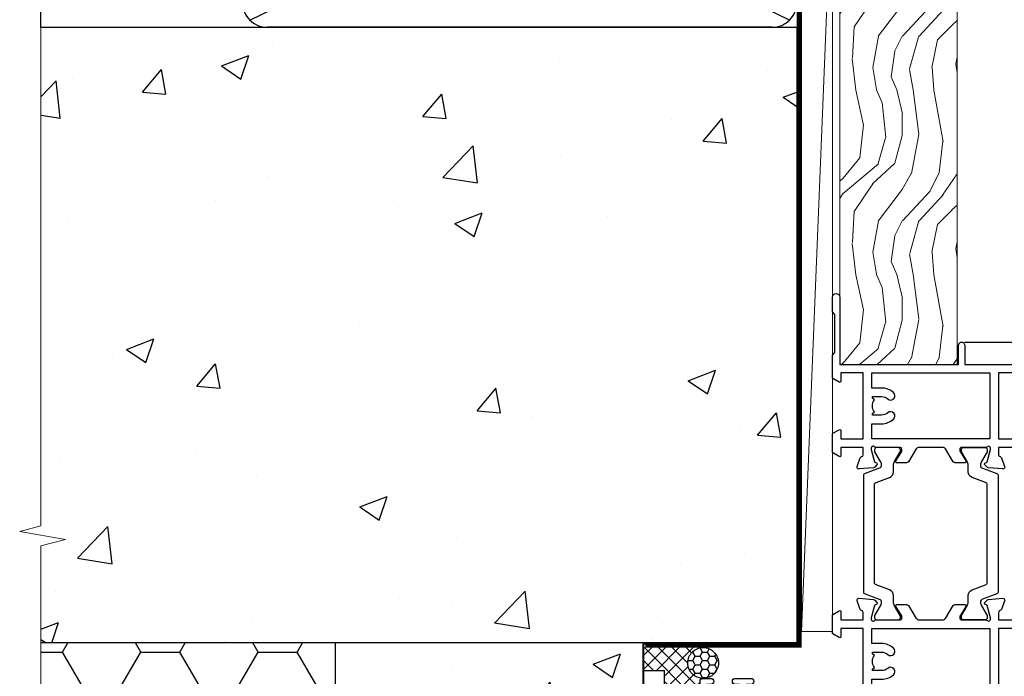
# Model space of a CAD drawing. Units: millimetres. Extents: x 0 to 454204, y -1112 to 730.
# Drawn here: x 1954 to 2113, y 338 to 444 of the extents above; entities that cross this region are included whole.
import ezdxf

# ---------------------------------------------------------------- set-up
doc = ezdxf.new("R2010")
doc.units = ezdxf.units.MM
doc.linetypes.add('CENTER', pattern=[2, 1.25, -0.25, 0.25, -0.25])
doc.linetypes.add('Dashed', pattern=[564.4444465637206, 282.2222232818604, -282.2222232818602])
doc.layers.add('Aluminium Systems Ltd Joinery Detail', color=7, linetype='Continuous')
pattern_1 = [(49.99999999999999, (-884.2840573814556, -351.2953172772559), (45.546167249001, -3.984771384725772), [4.7625, -52.3875]), (355, (-884.2840573814556, -351.2953172772559), (-8.810855356242335, 47.76421130975879), [3.81, -41.9101460425]), (100.4514447, (-880.4885556314556, -351.6273806522568), (36.73531177258832, 43.77943797804878), [4.047502199999998, -44.52256114999999]), (46.18420000000002, (-884.2840573814556, -338.5953172772552), (67.76976022303248, -10.51058198318179), [7.143749999999994, -78.58124999999991]), (96.63555760999992, (-878.6365823814556, -339.4711922772567), (59.35103351287575, 61.85653114943038), [6.071255785, -66.78390204]), (351.1841511700001, (-884.2840573814556, -338.5953172772552), (59.35103351624426, 61.85653114638316), [5.7149917675, -62.86493298]), (21, (-877.9340573814555, -341.7703172772563), (37.90359781728312, -25.5662995467719), [4.7625, -52.3875]), (326.0000000000001, (-877.9340573814555, -341.7703172772563), (15.45050708691177, 46.04699153057982), [3.81, -41.91]), (71.45144499999999, (-874.7754242314555, -343.9008422522566), (53.35410481967904, 20.48069222147631), [4.0475022, -44.5224844]), (37.50000000000001, (-884.2840573814556, -351.2953172772559), (0.7721508126479542, 21.13875971828828), [0, -41.402, 0, -42.545, 0, -42.06875]), (7.499999999999999, (-884.2840573814556, -351.2953172772559), (16.70491562757644, 25.04514370452988), [0, -24.257, 0, -40.4495, 0, -16.03375]), (327.5, (-898.4445573814555, -351.2953172772559), (33.89764879171785, -1.432185998168361), [0, -15.875, 0, -49.53, 0, -65.7225]), (317.5, (-904.7945573814555, -351.2953172772559), (37.03229534650451, 6.356622758333257), [0, -20.6375, 0, -32.893, 0, -46.6725])]

# ---------------------------------------------------------------- blocks, each defined once
blk = doc.blocks.new('28CCB')
at = {"color": 2}
blk.add_lwpolyline([(6.053292138554028, 4.194739718998276), (21.94670786144088, 4.194739718998674, -0.3152987888799328), (22.3225849097591, 3.93154777632884), (23.11369893466674, 1.757979856674806, 0.3152987888789069), (24.05339155545262, 1.10000000000076), (25.11243556529844, 1.10000000000184, -0.1316524975871745), (25.71243556529699, 0.9392304845427457), (27.2928203230265, 0.02679491924362409, 0.1316524975858391), (27.39282032302545, 2.213340621892712e-12), (27.59999999999964, 1.815436689867056e-12, 0.414213562373095), (28.00000000000109, 0.4000000000018495), (27.99999999999964, 3.800000000001486, 0.4142135623730949), (27.59999999999964, 4.20000000000112), (27.39282032302545, 4.2000000000022, 0.1316524975858392), (27.2928203230269, 4.173205080759027), (25.71243556529663, 3.260769515461218, -0.1316524975870713), (25.11243556529844, 3.10000000000076), (24.96366135512763, 3.10000000000184, -0.315298788879363), (24.68175356889078, 3.297393957004202), (23.79579403302841, 5.731547776328709, 0.3152987888799328), (23.41991698471357, 5.994739718999368), (4.580083015281346, 5.994739718999368, 0.3152987888782229), (4.204205966967351, 5.73154777632922), (3.366143447624565, 3.428989928338011, -0.3152987888789068), (2.896297137232252, 3.10000000000076), (2.887564434700109, 3.10000000000076, -0.1316524975871745), (2.28756443470101, 3.260769515457808), (0.7071796769716485, 4.173205080757214, 0.1316524975898455), (0.6071796769694657, 4.200000000000387), (0.3999999999989114, 4.200000000001125, 0.414213562373095), (-1.094235813070554e-12, 3.800000000001489), (1.094235813070554e-12, 0.4000000000000341, 0.414213562373095), (0.3999999999989114, 0), (0.6071796769694657, 3.979039320256561e-13, 0.1316524975898455), (0.7071796769711369, 0.02679491924519084), (2.287564434701564, 0.9392304845427457, -0.1316524975869816), (2.887564434700109, 1.100000000000021), (3.946608444545929, 1.10000000000076, 0.3152987888789068), (4.886301065331806, 1.757979856674806), (5.677415090243088, 3.93154777632884, -0.3152987888782229)], format="xyb", close=True, dxfattribs=at)
blk = doc.blocks.new('U819-22026B')
at = {"flags": 128}
for points in [[(3.999999614432454, 1.749999983498128, 0.9999999999999999), (2.999999624433258, 1.749999983498128), (2.999999624433258, 0.9999999895007932), (1.499999639432644, 0.9999999895007932), (1.499999639432644, 1.749999983498128, 0.2982166195638371), (1.199999654441854, 2.208257543170475), (1.199999654441854, 5.291742381828954, 0.2982166195638372), (1.499999639432644, 5.749999941501301), (1.499999639432644, 6.499999935498636), (2.999999624433258, 6.499999935498636), (2.999999624433258, 5.749999941501301, 0.9999999999999999), (3.999999614432454, 5.749999941501301), (3.999999614432454, 8.249999919000402, 0.9999999999999999), (2.999999624433258, 8.249999919000402), (2.999999624433258, 7.499999924999429), (1.400000000001455, 7.499999924999429), (1.400000000001455, 21.49999929951809), (2.122649730810735, 21.49999929951991, 0.2679491924323497), (2.295854811567551, 21.59999929952028), (2.873205080757543, 22.59999929951846, 0.577350269190347), (2.700000000000728, 22.89999929951955), (1.400000000001455, 22.89999929951955), (1.400000000001455, 26.49999929951809), (12.10000000000036, 26.49999929951809), (12.10000000000036, 22.89999929951955), (10.79999999999927, 22.89999929951773, 0.5773502691913763), (10.62679491924428, 22.59999929952028), (11.20414518843427, 21.59999929951846, 0.2679491924316814), (11.37735026919108, 21.49999929951446), (14.22264973080928, 21.49999929951809, 0.2679491924299127), (14.3958548115661, 21.59999929952028), (14.97320508075609, 22.59999929951846, 0.577350269190347), (14.79999999999927, 22.89999929951955), (13.5, 22.89999929951955), (13.5, 26.49999929951809), (14.69994615404357, 26.49999929951809, -0.3596409721341835), (14.99455617495369, 26.25661144997866, 0.2638505493629378), (15.18656008831204, 26.03131602935173), (16.59739338831241, 25.51781472934999, 0.08748899999998105), (16.69999938831279, 25.49972252935186, 0.4142139999993529), (16.99999938831206, 25.79972252934931, 0.02182000000010608), (16.99885778831231, 25.82586922934934), (16.79190018831468, 28.19140542935202, 0.1763269999991768), (16.70517378831209, 28.37739072935074), (16.34142078831428, 28.74114382934931, 0.1989120000003661), (16.19999938831279, 28.79972252935113, 0.06554299999983494), (16.14823558831085, 28.79290762935125, 0.267949000000773), (16.00681418831118, 28.65148632935234), (15.96151478831052, 28.48242642934929, -0.2679489999991268), (15.82009338831267, 28.34100502934962), (13.83814938831347, 27.80994472935163, -0.06554300000019676), (13.76050368831238, 27.79972252935113), (13.59999938831425, 27.79972252935113, -0.6885010989222702), (13.39999965677453, 28.32332924286493, 0.2134221664345241), (13.5, 28.54693634749128), (13.5, 32.49972252935186, -0.4142135623748265), (13.79999999999927, 32.79972252935113), (14.02092518831341, 32.79972252935113, -0.1378519999996916), (14.17720808831291, 32.75579992934945), (15.69581083752928, 31.82900416034499, 0.5854977655329031), (15.99999938831024, 31.99972248357153), (15.99999938831206, 33.52760598914028, 0.2614335027645108), (15.80837648988017, 33.86904263559335), (13.73952863500563, 35.13165019948973, -0.2614335102528245), (13.5, 35.55844601486022), (13.5, 39.44155254498399, -0.2614335017954712), (13.73952862149054, 39.86834835210537), (15.80837648988199, 41.13095601415988, 0.2614335027635806), (15.99999938831024, 41.47239266061295), (15.99999938831206, 43.00027616618534, 0.5854977655307841), (15.69581083752746, 43.1709944894137), (14.17720808831473, 42.24419872040561, -0.1378519999998588), (14.02092518831159, 42.20027612040575), (13.80000000000109, 42.20027612040575, -0.4142135623748265), (13.5, 42.50027612040502), (13.5, 46.45306230226559, 0.2134221664334703), (13.39999965677634, 46.67666940688831, -0.6885010989222702), (13.59999938831243, 47.20027612040575), (13.76050368831238, 47.20027612040575, -0.06554300000019687), (13.83814938831165, 47.19005392040707), (15.82009338831267, 46.65899362040544, -0.2679489999991267), (15.96151478831234, 46.51757222040759), (16.00681418830936, 46.34851232040636, 0.267949000000773), (16.14823558831267, 46.20709102040563, 0.06554299999983505), (16.19999938831461, 46.20027612040757, 0.1989120000003659), (16.34142078831246, 46.25885482040756), (16.70517378831209, 46.62260792040432, 0.176326999999839), (16.79190018831287, 46.80859322040486), (16.99885778831231, 49.17412942040572, 0.02182000000010619), (16.99999938831388, 49.20027612040575, 0.4142139999993529), (16.69999938831279, 49.50027612040502, 0.087488999999981), (16.59739338831241, 49.48218392040506), (15.18656008831204, 48.96868262040879, 0.2638505493629378), (14.99455617495369, 48.74338719977639, -0.3596409721341835), (14.69994615404357, 48.49999935023878), (13.5, 48.49999935023878), (13.5, 52.09999935023731), (14.79999999999927, 52.09999935023731, 0.5773502691889307), (14.97320508075609, 52.39999935023658), (14.39585481156792, 53.39999935023476, 0.2679491924297155), (14.2226497308111, 53.49999935023513), (11.37735026919108, 53.49999935023877, 0.267949192431211), (11.20414518843245, 53.39999935023658), (10.62679491924246, 52.3999993502384, 0.5773502691889307), (10.79999999999927, 52.09999935023731), (12.10000000000036, 52.09999935023731), (12.10000000000036, 48.49999935023878), (1.400000000001455, 48.49999935023878), (1.400000000001455, 52.09999935023731), (2.700000000000728, 52.09999935023731, 0.5773502691889307), (2.873205080757543, 52.39999935023658), (2.295854811567551, 53.3999993502384, 0.2679491924316815), (2.122649730810735, 53.49999935023877), (0.5, 53.49999935023877, 0.414213562373095), (0, 52.99999935023877), (0, 0.5, 0.414213562373095), (0.5, 0), (3.499999619432856, 0, 0.4142135623736278), (3.999999614436092, 0.4999999949977791)], [(5.25, 27.999999299519), (5.491350553233133, 27.99999929951878), (5.785818585469315, 28.35093263484168, 0.363970234266729), (7.714181414530685, 28.35093263484077), (8.008649446766867, 27.99999929951878), (8.25, 27.999999299519), (8.25, 29.49999929951878, 0.1826758136779178), (7.875000000014552, 30.49215604115204, -0.9999999999998853), (8.925000000028376, 31.41816900000936, -0.1826758136778932), (9.650000000000546, 29.49999929951878), (9.650000000000546, 27.8999992995191), (12.10000000000036, 27.8999992995191), (12.10000000000036, 47.09999929951982), (1.400000000000546, 47.09999929951755), (1.400000000000546, 27.8999992995191), (3.850000000000364, 27.8999992995191), (3.850000000000364, 29.49999929951878, -0.1826758136778933), (4.574999999972533, 31.41816900000936, -0.9999999999999881), (5.624999999986358, 30.49215604115193, 0.1826758136779091), (5.25, 29.49999929951889)]]:
    blk.add_lwpolyline(points, format="xyb", close=True, dxfattribs=at)
blk = doc.blocks.new('U821-22081')
at = {"flags": 128}
for points in [[(13.49999976887844, 53.50000000867, 0.4142135623732282), (12.99999977387884, 53.00000001366995), (12.99999977387884, 51.7500000251696, 0.9999999999999999), (13.99999976387804, 51.7500000251696), (13.99999976387804, 52.50000001916966), (15.49999974887865, 52.50000001916966), (15.49999974887865, 51.7500000251696, 0.298216619563818), (15.79999973386944, 51.29174246549822), (15.79999973387035, 48.2082576268411, 0.2982166195643174), (15.49999974887865, 47.75000006716915), (15.49999974887865, 47.00000007317), (13.99999976387804, 47.00000007317), (13.99999976387895, 47.75000006716915, 0.9999999999999999), (12.99999977387884, 47.75000006716915), (12.99999977387884, 45.25000008967005, 0.9999999999999999), (13.99999976387804, 45.25000008967005), (13.99999976387986, 46.00000008367012), (15.59999938831166, 46.00000008367012), (15.59999938831166, 32.00000000000115), (14.87734965750056, 32.00000000000178, 0.26794919243118), (14.70414457674374, 31.90000000000164), (14.12679430755375, 30.90000000000124, 0.5773502691897185), (14.29999938831057, 30.60000000000146), (15.59999938831166, 30.60000000000197), (15.59999938831166, 27.00000000000115), (4.899999388310931, 27.00000000000115), (4.899999388310931, 30.60000000000151), (6.199999388312023, 30.60000000000146, 0.5773502691903124), (6.373204469068838, 30.9000000000013), (5.795854199878846, 31.90000000000073, 0.26794919243118), (5.62264911912203, 32.00000000000087), (2.777349657502015, 32.00000000000121, 0.2679491924315914), (2.604144576744289, 31.90000000000113), (2.026794307555207, 30.9000000000017, 0.5773502691917267), (2.199999388312023, 30.60000000000123), (3.499999388311295, 30.60000000000151), (3.499999388311295, 27.00000000000115), (2.300053234267722, 27.00000000000121, -0.3596409721346311), (2.005443213357609, 27.24338784954064, 0.2638505493614196), (1.81343929999926, 27.46868327016985), (0.4026059999988831, 27.98218457017016, 0.08748899999999951), (0.299999999998505, 28.00027677017006, 0.4142140000002013), (-7.673861546209082e-13, 27.70027677016994, 0.02182000000000434), (0.00114159999989738, 27.67413007016991), (0.2080991999993387, 25.30859387016996, 0.1763270000001615), (0.2948256000001095, 25.12260857017039), (0.6585785999988332, 24.75885547016988, 0.198912000000304), (0.799999999998505, 24.70027677016999, 0.06554299999991511), (0.8517637999986221, 24.70709167016942, 0.2679490000004526), (0.9931852000010224, 24.84851297016969), (1.038484599998952, 25.01757287016996, -0.2679489999992379), (1.179905999998624, 25.15899427016963), (3.161849999999646, 25.69005457017035, -0.0655429999999432), (3.239495699998912, 25.70027677016948), (3.399999999998869, 25.70027677016999, -0.6885010989219402), (3.599999731536769, 25.17667005665437, 0.2134221664339008), (3.499999388311295, 24.95306295202887), (3.499999388311295, 21.00027677017052, -0.4142135623731504), (3.199999388312023, 20.70027677017067), (2.979074199999701, 20.70027677017022, -0.1378519999999909), (2.822791299999295, 20.74419937017059), (1.304188550783834, 21.67099513917647, 0.5854977655306846), (0.9999999999992326, 21.50027681594993), (0.9999999999992326, 19.97239331037845, 0.2614335027637978), (1.19162289843112, 19.63095666392572), (3.260470756518004, 18.36834907670426, -0.2614335082430082), (3.499999388311295, 17.94155326329373), (3.499999388311295, 14.05844678388793, -0.2614335038051789), (3.260470763609334, 13.6316509748054), (1.19162289843112, 12.36904333607704, 0.2614335027639514), (0.9999999999992326, 12.02760668962385), (1.000000000000142, 10.49972318405237, 0.5854977655332144), (1.304188550784744, 10.32900486082549), (2.822791299998386, 11.25580062983217, -0.1378519999999684), (2.979074199999701, 11.29972322983168), (3.199999388312023, 11.29972322983203, -0.4142135623729841), (3.499999388311295, 10.9997232298327), (3.499999388311295, 7.046937048068926, 0.2134221665172716), (3.599999731536769, 6.823329943347531, -0.688501098921568), (3.399999999998869, 6.299723229832765), (3.239495699998912, 6.29972322983231, -0.06554300000026254), (3.161849999999646, 6.309945429831672), (1.179905999998624, 6.84100572983273, -0.2679489999989727), (1.038484599999862, 6.982427129832402), (0.9931852000001129, 7.151487029832666, 0.2679490000001032), (0.8517637999986221, 7.292908329832542, 0.06554299999993078), (0.799999999998505, 7.29972322983231, 0.1989120000002516), (0.6585785999988332, 7.241144529832312), (0.2948255999992, 6.877391429832429, 0.1763270000004784), (0.2080991999984292, 6.691406129832345), (0.00114159999989738, 4.325869929832393, 0.02182000000000445), (-7.673861546209082e-13, 4.299723229832367, 0.414214000000035), (0.299999999998505, 3.999723229832185, 0.08748899999992087), (0.4026059999988831, 4.017815429832254), (1.813439300000169, 4.531316729831943, 0.2638505493624315), (2.005443213357609, 4.756612150461663, -0.3596409721340981), (2.300053234267722, 5.000000000001094), (3.499999388311295, 5.000000000001151), (3.499999388311295, 1.400000000001242), (2.199999388312023, 1.400000000000674, 0.5773502691904959), (2.026794307555207, 1.100000000001458), (2.604144576745199, 0.100000000001458, 0.2679491924306117), (2.777349657502015, 2.060573933704291e-12), (5.62264911912203, 1.77635683940025e-12, 0.2679491924306523), (5.795854199878846, 0.1000000000015149), (6.373204469068838, 1.100000000001515, 0.577350269189574), (6.199999388312023, 1.400000000000787), (4.899999388310931, 1.400000000000787), (4.899999388310931, 5.000000000001151), (15.59999938831166, 5.000000000001151), (15.59999938831166, 1.400000000000787), (14.29999938831057, 1.400000000001071, 0.5773502691891443), (14.12679430755375, 1.100000000001572), (14.70414457674374, 0.1000000000013443, 0.2679491924316416), (14.87734965750147, 5.258016244624741e-13), (18.49999938830948, 4.689582056016661e-13), (18.89999938830911, 0.4000000000005599), (25.09999938830984, 0.4000000000005599), (25.49999938830948, 1.4210854715202e-14), (27.89999938830911, 1.4210854715202e-14, 0.9999999999999999), (27.89999938830911, 1.199999999999832), (16.99999938831129, 1.199999999999832), (16.99999938831129, 20.50000000000411), (20.09999938831166, 20.5000000000003, 1.000000000000455), (20.09999938831166, 21.50000000000018), (16.99999938831129, 21.50000000000502), (16.99999938831129, 53.00000000866955, 0.414213562373095), (16.49999938831129, 53.50000000866955)], [(11.21418080284198, 6.850933335322011), (11.50864883507816, 6.500000000000014), (11.74999938831129, 6.500000000000242), (11.74999938831129, 8.000000000000014, 0.1826758136779127), (11.37499938832585, 8.992156741633224, -0.9999999999999009), (12.42499938833876, 9.918169700490594, -0.1826758136778932), (13.14999938831093, 8.000000000000014), (13.14999938831093, 6.400000000000333), (15.59999938831166, 6.400000000000333), (15.59999938831166, 25.60000000000106), (4.899999388310931, 25.59999999999879), (4.899999388310931, 6.400000000000333), (7.349999388311659, 6.400000000000333), (7.349999388311659, 8.000000000000014, -0.1826758136778925), (8.074999388283828, 9.918169700490594, -0.9999999999999959), (9.124999388296743, 8.992156741633167, 0.1826758136778749), (8.749999388311295, 8.000000000000071), (8.749999388311295, 6.500000000000242), (8.991349941544428, 6.500000000000014), (9.2858179737797, 6.850933335322864, 0.3639702342667269)]]:
    blk.add_lwpolyline(points, format="xyb", close=True, dxfattribs=at)
blk = doc.blocks.new('U819-28CCB-U821')
for name, p in [('U821-22081', (38.00000061168805, 21.50000000866502)), ('U819-22026B', (-2.273736754432321e-13, 1.989519660128281e-13)), ('28CCB', (13.49999999999935, 42.45973654972813))]:
    blk.add_blockref(name, p)
at = {"xscale": -1, "rotation": 180}
blk.add_blockref('28CCB', (13.49999999999935, 32.54026201011648), dxfattribs=at)
blk = doc.blocks.new('U619-21053')
at = {"flags": 128}
for points in [[(0.8517637999995316, 18.70709167016838, 0.267949000000315), (0.9931852000011361, 18.84851297016857), (1.038484599999862, 19.01757287016889, -0.2679489999992379), (1.179905999999534, 19.15899427016856), (3.161850000000555, 19.69005457016925, -0.06554299999994972), (3.239495699999821, 19.70027677016841), (3.399999999999778, 19.70027677016895, -0.688501098921987), (3.599999731537622, 19.17667005665328, 0.2134221664338348), (3.499999388311636, 18.95306295202781), (3.499999388311409, 15.00027677016939, -0.4142135623730948), (3.199999388312023, 14.70027677016955), (2.979074200000611, 14.70027677016913, -0.1378519999999576), (2.822791299999523, 14.74419937016947), (1.304188550784744, 15.6709951391754, 0.5854977655308156), (0.9999999999999147, 15.50027681594881), (1.000000000000142, 13.97239331037733, 0.2614335027637552), (1.191622898431405, 13.63095666392459), (1.666016411106597, 13.34143665592052, -0.5612253493031485), (1.666016416067492, 12.658563357926), (1.191622898431064, 12.36904333607595, 0.2614335027639941), (0.9999999999999147, 12.02760668962279), (1.000000000000256, 10.49972318405131, 0.5854977655332961), (1.304188550785028, 10.32900486082443), (2.822791299999352, 11.25580062983093, -0.137851999999924), (2.979074200000611, 11.29972322983051), (3.199999388312023, 11.29972322983099, -0.4142135623726511), (3.499999388311863, 10.99972322983163), (3.499999388311352, 7.046937048067861, 0.2134221665173375), (3.599999731537793, 6.823329943346522, -0.6885010989213818), (3.399999999999778, 6.299723229831869), (3.239495699999821, 6.299723229831216, -0.06554300000005336), (3.161850000000555, 6.309945429830549), (1.179905999999534, 6.841005729831721, -0.2679489999991144), (1.038484600000317, 6.982427129831336), (0.9931852000009656, 7.1514870298316, 0.2679489999999023), (0.8517637999995316, 7.292908329831448, 0.06554299999995798), (0.7999999999994145, 7.299723229831244, 0.1989120000001651), (0.6585785999998564, 7.241144529831189), (0.2948255999996547, 6.877391429831334, 0.1763270000003672), (0.2080991999993955, 6.691406129831279), (0.001141600000124754, 4.325869929831327, 0.02182000000002314), (8.526512829121202e-14, 4.299723229831301, 0.4142139999998131), (0.2999999999994145, 3.999723229831176, 0.08748900000000455), (0.4026059999997926, 4.017815429831074), (1.813439300000454, 4.531316729830621, 0.2638505493626823), (2.005443213357836, 4.756612150460654, -0.3596409721341544), (2.300053234267722, 5.000000000000028), (3.499999388312204, 5.000000000000085), (3.499999388312204, 1.400000000000176), (2.199999388312932, 1.399999999999636, 0.5773502691904483), (2.02679430755515, 1.100000000000392), (2.604144576745313, 0.1000000000003638, 0.2679491924306626), (2.777349657502015, 9.379164112033322e-13), (5.62264911912203, 7.105427357601002e-13, 0.2679491924306852), (5.795854199878846, 0.1000000000004491), (6.373204469069009, 1.100000000000449, 0.577350269188756), (6.199999388312023, 1.399999999999665), (4.899999388311841, 1.399999999999721), (4.899999388311841, 5.000000000000085), (15.59999938831166, 5.000000000000085), (15.59999938831166, 1.399999999999721), (14.29999938831148, 1.400000000000006, 0.5773502691886705), (14.12679430755477, 1.100000000000506), (14.70414457674431, 0.100000000000108, 0.2679491924317257), (14.87734965750147, -5.684341886080801e-14), (16.49999938831129, 5.684341886080801e-14, 0.414213562373095), (16.99999938831129, 0.5000000000000853), (16.99999938831129, 47.00000000866848, 0.414213562373095), (16.49999938831129, 47.50000000866848), (13.49999976887935, 47.50000000866893, 0.414213562373095), (12.99999977387884, 47.00000001366888), (12.9999997738793, 45.75000002516853, 0.9999999999999999), (13.99999976387895, 45.75000002516853), (13.99999976387895, 46.5000000191686), (15.49999974887956, 46.5000000191686), (15.49999974887945, 45.75000002516853, 0.2982166195639624), (15.79999973387035, 45.29174246549712), (15.79999973387058, 42.20825762684004, 0.2982166195643359), (15.49999974887945, 41.75000006716809), (15.49999974887956, 41.00000007316893), (13.99999976387895, 41.00000007316893), (13.9999997638794, 41.75000006716809, 0.9999999999999999), (12.99999977387884, 41.75000006716809), (12.9999997738793, 39.25000008966899, 0.9999999999999999), (13.99999976387895, 39.25000008966899), (13.99999976387986, 40.00000008366905), (15.59999938831166, 40.00000008366905), (15.59999938831166, 26.00000000000009), (14.87734965750147, 26.00000000000071, 0.2679491924310175), (14.70414457674477, 25.90000000000057), (14.12679430755443, 24.90000000000018, 0.5773502691899335), (14.29999938831148, 24.60000000000039), (15.59999938831166, 24.6000000000009), (15.59999938831166, 21.00000000000009), (4.899999388311841, 21.00000000000009), (4.899999388311841, 24.60000000000045), (6.199999388312023, 24.60000000000039, 0.5773502691895545), (6.373204469068838, 24.90000000000018), (5.795854199878733, 25.89999999999966, 0.2679491924310176), (5.62264911912203, 25.99999999999977), (2.777349657502015, 26.0000000000002, 0.2679491924313425), (2.604144576744858, 25.90000000000001), (2.026794307555207, 24.90000000000063, 0.5773502691917269), (2.199999388312932, 24.60000000000019), (3.499999388312204, 24.60000000000045), (3.499999388312204, 21.00000000000009), (2.300053234267722, 21.0000000000002, -0.3596409721348047), (2.005443213357609, 21.24338784953957, 0.2638505493615453), (1.813439299999942, 21.46868327016878), (0.4026059999997926, 21.9821845701691, 0.08748900000000444), (0.2999999999994145, 22.00027677016899, 0.4142140000002572), (1.4210854715202e-13, 21.70027677016887, 0.021820000000022), (0.001141600000295284, 21.67413007016884), (0.2080991999994524, 19.30859387016889, 0.1763270000000805), (0.2948256000001663, 19.12260857016935), (0.6585785999998564, 18.75885547016892, 0.1989120000001129), (0.7999999999994145, 18.70027677016893, 0.06554299999998023)], [(9.285817973780098, 6.850933335321827, 0.363970234266728), (11.21418080284187, 6.850933335320946), (11.50864883507862, 6.499999999998948), (11.74999938831152, 6.499999999999176), (11.74999938831158, 7.999999999998948, 0.1826758136778912), (11.37499938832585, 8.992156741632101, -0.9999999999999957), (12.42499938833922, 9.918169700489528, -0.1826758136778932), (13.14999938831173, 7.999999999998948), (13.14999938831161, 6.399999999999267), (15.59999938831166, 6.399999999999267), (15.59999938831166, 19.59999999999999), (4.899999388311841, 19.59999999999772), (4.899999388311841, 6.399999999999267), (7.349999388311659, 6.399999999999267), (7.349999388311659, 7.999999999998948, -0.1826758136778933), (8.074999388284056, 9.918169700489528, -0.999999999999999), (9.124999388297425, 8.992156741632101, 0.1826758136778921), (8.749999388311693, 7.999999999998948), (8.749999388311522, 6.499999999999176), (8.991349941544655, 6.499999999998948)]]:
    blk.add_lwpolyline(points, format="xyb", close=True, dxfattribs=at)
blk = doc.blocks.new('U615-21049')
at = {"flags": 128}
for points in [[(16.14823558831171, 40.20709167883493, 0.06554300000000504), (16.19999938831188, 40.20027677883516, 0.1989120000001822), (16.34142078831155, 40.25885547883516), (16.70517378831084, 40.62260857883584, 0.1763269999997058), (16.79190018831196, 40.80859387883518), (16.99885778831094, 43.17413007883513, 0.02181999999998967), (16.99999938831138, 43.20027677883516, 0.414214000000479), (16.69999938831188, 43.50027677883534, 0.0874890000000097), (16.5973933883115, 43.48218457883539), (15.18656008831113, 42.96868327883567, 0.2638505493628107), (14.99455617495323, 42.74338785820558, -0.3596409721344389), (14.69994615404266, 42.50000000866615), (13.49999999999909, 42.50000000866638), (13.49999999999818, 46.10000000866629), (14.79999999999836, 46.10000000866674, 0.5773502691895196), (14.97320508075512, 46.40000000866641), (14.39585481156587, 47.40000000866598, 0.2679491924306064), (14.22264973080928, 47.50000000866586), (11.37735026918926, 47.50000000866586, 0.2679491924313095), (11.20414518843234, 47.40000000866601), (10.62679491924246, 46.40000000866641, 0.5773502691894726), (10.79999999999927, 46.10000000866668), (12.09999999999945, 46.10000000866714), (12.09999999999945, 42.50000000866632), (1.399999999999636, 42.50000000866632), (1.399999999999636, 46.10000000866714), (2.699999999999818, 46.10000000866646, 0.5773502691890396), (2.87320508075652, 46.40000000866635), (2.295854811566812, 47.40000000866635, 0.267949192431114), (2.122649730809826, 47.50000000866672), (0.5, 47.50000000866632, 0.414213562373095), (0, 47.00000000866632), (2.273736754432321e-13, 0.500000000000199, 0.414213562373095), (0.5000000000002274, 1.989519660128281e-13), (3.499999619432174, 1.989519660128281e-13, 0.414213562373095), (3.999999614432681, 0.4999999950002518), (3.999999614432681, 1.749999983500146, 0.9999999999999999), (2.999999624432576, 1.749999983500146), (2.999999624432576, 0.9999999895000826), (1.499999639431962, 0.9999999895000826), (1.499999639431962, 1.749999983500146, 0.2982166195641058), (1.199999654441172, 2.208257543172039), (1.199999654441172, 5.291742381828698, 0.2982166195642844), (1.499999639431906, 5.74999994150059), (1.499999639431962, 6.499999935500199), (2.999999624432576, 6.499999935500199), (2.999999624432576, 5.74999994150059, 0.9999999999999999), (3.999999614432681, 5.74999994150059), (3.999999614432681, 8.249999919000146, 0.9999999999999999), (2.999999624432576, 8.249999919000146), (2.999999624431666, 7.499999925000083), (1.399999999999864, 7.499999925000083), (1.400000000000318, 21.50000000866632), (2.122649730810053, 21.50000000866609, 0.2679491924318952), (2.295854811566699, 21.60000000866623), (2.873205080756634, 22.60000000866623, 0.5773502691899646), (2.699999999999818, 22.90000000866647), (1.399999999999636, 22.9000000086655), (1.399999999999636, 26.50000000866632), (12.09999999999945, 26.50000000866632), (12.09999999999945, 22.90000000866596), (10.79999999999927, 22.90000000866641, 0.5773502691898353), (10.6267949192424, 22.60000000866623), (11.20414518843245, 21.60000000866668, 0.2679491924309997), (11.37735026918926, 21.5000000086666), (14.22264973080928, 21.50000000866683, 0.2679491924304619), (14.39585481156604, 21.60000000866674), (14.97320508075518, 22.60000000866629, 0.5773502691889038), (14.79999999999836, 22.90000000866618), (13.49999999999818, 22.90000000866647), (13.49999999999909, 26.50000000866635), (14.69994615404357, 26.50000000866635, -0.3596409721338275), (14.99455617495289, 26.2566121591274, 0.2638505493626213), (15.1865600883109, 26.03131673849745), (16.5973933883115, 25.51781543849779, 0.08748900000000684), (16.69999938831188, 25.49972323849781, 0.4142140000002572), (16.99999938831115, 25.79972323849802, 0.02181999999999489), (16.998857788311, 25.82586993849802), (16.79190018831196, 28.191406138498, 0.1763269999994033), (16.70517378831096, 28.37739143849697), (16.34142078831155, 28.74114453849802, 0.1989120000001822), (16.19999938831188, 28.79972323849802, 0.06554299999992291), (16.14823558831176, 28.79290833849839, 0.2679490000001211), (16.00681418831027, 28.65148703849823), (15.96151478831143, 28.482427138498, -0.2679489999996011), (15.82009338831176, 28.3410057384979), (13.83814938831074, 27.80994543849761, -0.06554300000004272), (13.76050368831147, 27.79972323849805), (13.59999938831152, 27.79972323849802, -0.6885010989222882), (13.39999965677362, 28.32332995201321, 0.2134221664338265), (13.4999999999996, 28.54693705663863), (13.49999999999909, 32.49972323849747, -0.4142135623730951), (13.79999999999927, 32.79972323849722), (14.02092518831068, 32.79972323849788, -0.1378520000001905), (14.17720808831194, 32.75580063849702), (15.69581083752655, 31.82900486949151, 0.5854977655307941), (15.99999938831047, 31.99972319271805), (15.99999938831115, 33.52760669828953, 0.2614335027637716), (15.80837648988023, 33.86904334474227), (15.33398297720498, 34.15856334784613, -0.5612253493034454), (15.33398297224369, 34.84143664584084), (15.80837648988023, 35.13095667259049, 0.2614335027634627), (15.99999938831047, 35.47239331904362), (15.99999938831104, 37.0002768246151, 0.585497765531104), (15.69581083752632, 37.17099514784232), (14.17720808831206, 36.24419937883528, -0.1378519999999891), (14.02092518831068, 36.20027677883596), (13.79999999999927, 36.20027677883544, -0.414213562373317), (13.49999999999926, 36.50027677883523), (13.49999999999903, 40.45306296069455, 0.2134221664336119), (13.39999965677328, 40.67667006531966, -0.6885010989221386), (13.59999938831152, 41.20027677883539), (13.76050368831147, 41.20027677883516, -0.06554300000004824), (13.83814938831074, 41.190054578836), (15.82009338831176, 40.6589942788348, -0.2679489999990335), (15.96151478831098, 40.51757287883518), (16.00681418831033, 40.34851297883486, 0.267948999999905)], [(5.249999999999318, 28.00000000866541), (5.491350553232451, 28.00000000866518), (5.785818585467894, 28.35093334398803, 0.363970234266729), (7.714181414529662, 28.35093334398718), (8.008649446766412, 28.00000000866518), (8.249999999999318, 28.00000000866541), (8.249999999999375, 29.50000000866518, 0.1826758136779178), (7.875000000013529, 30.49215675029845, -0.9999999999998853), (8.925000000027012, 31.41816970915576, -0.1826758136778932), (9.649999999999466, 29.50000000866518), (9.649999999999409, 27.9000000086655), (12.09999999999945, 27.9000000086655), (12.09999999999945, 41.10000000866623), (1.399999999999636, 41.10000000866395), (1.399999999999636, 27.9000000086655), (3.849999999999454, 27.9000000086655), (3.849999999999397, 29.50000000866518, -0.1826758136778933), (4.574999999971851, 31.41816970915576, -0.9999999999999881), (5.624999999985221, 30.49215675029834, 0.1826758136779091), (5.249999999999261, 29.50000000866524)]]:
    blk.add_lwpolyline(points, format="xyb", close=True, dxfattribs=at)
blk = doc.blocks.new('U615-28CCB-U619')
for name, p in [('U619-21053', (38.00000061168797, 21.49999929933813)), ('U615-21049', (6.821210263296962e-13, -7.093277663017261e-07)), ('28CCB', (13.49999999999909, 36.50525958033916))]:
    blk.add_blockref(name, p)
at = {"xscale": -1, "rotation": 180}
blk.add_blockref('28CCB', (13.49999999999909, 32.49473900839898), dxfattribs=at)
blk = doc.blocks.new('TL55 Awning Window Jamb')
at = {"layer": 'Aluminium Systems Ltd Joinery Detail'}
blk.add_line((20.25399040809498, 3.600000000000534), (155.667610924558, 3.600000000000762), dxfattribs=at)
at = {"layer": 'Aluminium Systems Ltd Joinery Detail', "extrusion": (0, 0, -1), "zscale": -1, "rotation": 90}
for name, p in [('U819-28CCB-U821', (22.70000000866594, -54.99999999999892)), ('U615-28CCB-U619', (-24.30000070065716, -62.24404722708192))]:
    blk.add_blockref(name, p, dxfattribs=at)
blk = doc.blocks.new('Integral Insulation on Precast Wall Jamb TL55 Masonry')
h = blk.add_hatch()
h.set_pattern_fill('AR-CONC', color=256, scale=0.25)
h.set_pattern_definition(pattern_1)
h.paths.add_polyline_path([(-4.514098547792855, 43.15517809790981), (-9.877034084980892, 43.15517809790981), (-10.29101859721845, 42.59996980791038), (-10.7050031094559, 43.15517809790981), (-11.37637909510158, 43.15517809790981), (-11.37637909510158, 41.07871076119591), (-50.3164269903989, 41.07871076119591), (-52.24517467603732, 44.64996964790953), (-50.3164269903989, 48.22122853462315), (-11.37637909510158, 48.22122853462315), (-11.37637909510158, 46.55181084808464), (-11.07286732498108, 46.14476119791107), (-9.509169869455832, 46.14476119791107), (-9.095185357218497, 46.69996948791049), (-8.68120084498105, 46.14476119791107), (-4.514098547792855, 46.14476119791107), (-4.514098547792855, 91.79876235132542), (-127.3052982668182, 91.79876235132542), (-127.3052982668182, 10.80014341995775), (-130.7392019858548, 9.896433011472254), (-123.3211770780931, 8.629839748104132), (-127.3052982668182, 7.59247655359286), (-127.3052982668182, -8.201237648674578), (-29.51409854779286, -8.201237648674578), (-4.514098547792855, -8.201237648674578)])
h = blk.add_hatch()
h.set_pattern_fill('HONEY', color=256, scale=2)
h.set_pattern_definition([(0, (-884.2840573814556, -351.2953172772559), (9.525, 5.49926129), [6.35, -12.7]), (120, (-884.2840573814556, -351.2953172772559), (-9.524999979188381, 5.499261326046781), [6.349999999999994, -12.69999999999999]), (59.99999999999999, (-884.2840573814556, -351.2953172772559), (2.081161820655097e-08, 10.99852261604678), [-12.7, 6.35])])
h.paths.add_polyline_path([(-79.51409854779286, -8.201237648674578), (-127.3052982668182, -8.201237648674578), (-127.3052982668182, -57.20123764867458), (-79.51409854779286, -57.20123764867458)])
h = blk.add_hatch()
h.set_pattern_fill('AR-CONC', color=256, scale=0.25)
h.set_pattern_definition(pattern_1)
h.paths.add_polyline_path([(-29.51409854779286, -8.201237648674578), (-79.51409854779286, -8.201237648674578), (-79.51409854779286, -57.20123764867458), (-127.3052982668182, -57.20123764867458), (-127.3052982668182, -111.2012376486746), (-29.51409854779286, -111.2012376486746)])
at = {"layer": 'Aluminium Systems Ltd Joinery Detail'}
h = blk.add_hatch(dxfattribs=at)
h.set_pattern_fill('ANSI37', color=256, scale=0.5)
h.set_pattern_definition([(45, (-884.2840573814556, -9351.295317277256), (-1.122532015133644, 1.122532015133644), []), (135, (-884.2840573814556, -9351.295317277256), (-1.122532015133644, -1.122532015133644), [])])
h.paths.add_polyline_path([(-19.72267386967303, -13.94746597270023, -0.4142135623729508), (-22.22267386967178, -11.44746597270023, -0.4142135623730951), (-19.72267386967178, -8.947465972700229), (-29.38731468010042, -8.947465972700229), (-29.38690729381835, -12.70526662553311), (-25.97037266218331, -12.70526662553311), (-25.97037266218331, -20.37253298122778, 0.2704535351366308), (-20.22267386467331, -17.44746558713632), (-20.22267386467331, -14.44746596769983, -0.4142135623732394)])
h = blk.add_hatch(dxfattribs=at)
h.set_pattern_fill('HONEY', color=256, scale=0.25)
h.set_pattern_definition([(0, (-888.2812610380315, -351.2953172772559), (1.190625, 0.68740766125), [0.79375, -1.5875]), (120, (-888.2812610380315, -351.2953172772559), (-1.190624997398548, 0.6874076657558477), [0.7937499999999993, -1.587499999999999]), (59.99999999999999, (-888.2812610380315, -351.2953172772559), (2.601452275818872e-09, 1.374815327005847), [-1.5875, 0.79375])])
h.paths.add_polyline_path([(-22.22267386967178, -11.44746597270023, 1), (-17.22267386967178, -11.44746597270023, 1)])
blk.add_lwpolyline([(-29.51409854779286, -8.201237648674578), (-127.3052982668182, -8.201237648674578)])
at = {"layer": 'Aluminium Systems Ltd Joinery Detail', "linetype": 'Dashed'}
for p, q in [((-4.514098547792855, 91.79876235132542), (-4.514098547792855, -8.201237648674578)), ((-4.514098547792855, -8.201237648674578), (-29.51409854779286, -8.201237648674578))]:
    blk.add_line(p, q, dxfattribs=at)
at = {"layer": 'Aluminium Systems Ltd Joinery Detail', "linetype": 'Continuous', "lineweight": 5, "ltscale": 0.12}
blk.add_lwpolyline([(-127.3052982668182, 103.5077476994938), (-127.3052982668182, 10.80014341995775), (-130.7392019858548, 9.896433011472254), (-123.3211770780931, 8.629839748104132), (-127.3052982668182, 7.59247655359286), (-127.3052982668182, -121.8484675218424)], dxfattribs=at)
at = {"layer": 'Aluminium Systems Ltd Joinery Detail', "linetype": 'Dashed'}
for points in [[(-127.3052982668183, 91.79876235132542), (-4.514098547792855, 91.79876235132542), (-4.514098547792855, -8.201237648674578)], [(-29.51409854779286, -8.201237648674578), (-29.51409854779286, -111.2012376486746), (-127.3052982668182, -111.2012376486746)], [(-79.51409854779286, -8.201237648674578), (-79.51409854779286, -57.20123764867458), (-127.3052982668181, -57.20123764867458)], [(-25.97037266218331, -114.7151116909736), (-25.97037266218331, -12.70526662553311), (-29.51409854779286, -12.70526662553311)]]:
    blk.add_lwpolyline(points, dxfattribs=at)
at = {"layer": 'Aluminium Systems Ltd Joinery Detail', "linetype": 'Dashed', "lineweight": 5, "ltscale": 0.01, "const_width": 0.25, "elevation": 0.2500000000000067}
blk.add_lwpolyline([(-4.381042830321007, 91.79876235132542), (-4.381042830321007, -8.330184706384898), (-29.38738160007392, -8.330184706384898), (-29.37621471502757, -111.3354398280553), (-29.37621471502757, -111.3354398280553)], dxfattribs=at)
at = {"layer": 'Aluminium Systems Ltd Joinery Detail', "linetype": 'CENTER', "lineweight": 5, "ltscale": 3, "const_width": 0.5, "elevation": 2.00000000000001}
blk.add_lwpolyline([(-3.982902407672555, 91.79876235132542), (-3.982902407672555, -8.708289051111933), (-29.11104816820489, -8.708289051111933)], dxfattribs=at)
at = {"layer": 'Aluminium Systems Ltd Joinery Detail', "linetype": 'Dashed'}
blk.add_circle((-19.72267386967178, -11.44746597270023, -1.000000000000014), 2.5, dxfattribs=at)
blk = doc.blocks.new('45mm Strapping Jamb Liner')
h = blk.add_hatch()
h.set_pattern_fill('AR-SAND', color=0, scale=0.15)
h.set_pattern_definition([(37.50000000000001, (-841.9425787251967, -373.5849167540468), (-0.2400046943976069, 7.341198559940135), [0, -5.791200000000001, 0, -6.476999999999999, 0, -6.191249999999999]), (7.499999999999999, (-841.9425787251967, -373.5849167540468), (6.74284924707004, 10.75237650852531), [0, -3.124200000000001, 0, -5.2197, 0, -2.00025]), (327.5, (-846.628878725196, -373.5849167540468), (11.86488555362187, 0.02155777017818536), [0, -1.905, 0, -6.858, 0, -8.9535]), (317.5, (-846.628878725196, -373.5849167540468), (11.45334678708446, 3.343939848858243), [0, -0.9524999999999999, 0, -4.495799999999999, 0, -5.1435])])
h.paths.add_polyline_path([(110.6931147713449, 110.0948532399721), (110.6931147713449, 100.5965638573143), (-25.96230059764093, 100.5965638573143), (-25.96230059764093, 110.0948532399721)])
at = {"layer": 'Aluminium Systems Ltd Joinery Detail', "linetype": 'Dashed'}
for p, q in [((-25.96230059764093, 55.59656385731432, -0.1511192395829524), (-25.96230059764093, 136.3927631359238, -0.1511192395829524)), ((8.000471996638225, 56.76813673256811, -0.1511192395829524), (95.65732624613156, 99.42499098206008, -0.1511192395829524)), ((95.65732624613156, 56.76813673256811, -0.1511192395829524), (8.000471996638225, 99.42499098206054, -0.1511192395829524))]:
    blk.add_line(p, q, dxfattribs=at)
at = {"layer": 'Aluminium Systems Ltd Joinery Detail', "lineweight": 5, "elevation": -0.1511192395829417}
blk.add_lwpolyline([(-25.96230059764093, 100.5965638573143), (110.6931147713449, 100.5965638573143), (110.6931147713449, 110.0948532399721), (-25.96230059764093, 110.0948532399721)], dxfattribs=at)
at = {"layer": 'Aluminium Systems Ltd Joinery Detail', "linetype": 'Dashed', "elevation": -0.1511192395829417}
blk.add_lwpolyline([(10.82889912138489, 55.59656385731432, -0.414213562373095), (6.828899121384893, 59.59656385731432), (6.828899121384893, 96.59656385731432, -0.414213562373095), (10.82889912138489, 100.5965638573143), (92.8288991213849, 100.5965638573143, -0.414213562373095), (96.8288991213849, 96.59656385731432), (96.8288991213849, 59.59656385731432, -0.414213562373095), (92.8288991213849, 55.59656385731432)], format="xyb", close=True, dxfattribs=at)
at = {"layer": 'Aluminium Systems Ltd Joinery Detail', "linetype": 'Dashed', "lineweight": 5, "ltscale": 0.01, "const_width": 0.25, "elevation": 0.09888076041706495}
blk.add_lwpolyline([(96.9619548388564, 55.59656385731432), (96.9619548388564, 96.60541413041165)], dxfattribs=at)
at = {"layer": 'Aluminium Systems Ltd Joinery Detail', "linetype": 'CENTER', "lineweight": 5, "ltscale": 3, "const_width": 0.5, "elevation": 1.848880760417069}
blk.add_lwpolyline([(97.3600952615052, 55.59656385731432), (97.3600952615052, 96.60541413041119)], dxfattribs=at)
blk = doc.blocks.new('Nail 75 JH')
at = {"linetype": 'CENTER'}
blk.add_line((0, 2.300118051928621), (0, -78.25849807356508), dxfattribs=at)
for p, q in [((1.5, -4.488319011024487), (-1.5, -4.488319011024458)), ((1.499999999999886, -5.730112436134704), (0.1255879953777708, -5.730112436134732)), ((1.499999999999886, -6.600592455787137), (0.1255879953777708, -6.600592455787137)), ((1.499999999999886, -7.471072475439541), (0.1255879953777708, -7.471072475439541)), ((1.499999999999886, -8.341552495091946), (0.1255879953778276, -8.341552495091946))]:
    blk.add_line(p, q)
blk.add_lwpolyline([(-1.5, -4.488319011024458, -0.2475267649991796), (-2.057234792368547, -0.3562033463117587, -0.331135080274166), (-1.578358480166685, 0), (1.578358480166685, 0, -0.331135080274166), (2.057234792368547, -0.3562033463117587, -0.2475267649991796), (1.499999999999886, -4.488319011024487), (1.5, -73.20877276569331, 0.1245641564323093), (0.2845258915276077, -75.96790802185205), (-0.2515467734666004, -75.96790802185205, 0.1012549879648114), (-1.5, -72.05351818931658)], format="xyb", close=True)
blk = doc.blocks.new('Intergral Insulation on Precast TL55 Masonry Liner')
at = {"layer": 'Aluminium Systems Ltd Joinery Detail', "lineweight": 5}
h = blk.add_hatch(dxfattribs=at)
h.set_pattern_fill('HONEY', color=256, scale=0.2211125000000359, angle=360, style=0)
h.set_pattern_definition([(0, (-465.4481031407095, -268.0234205393026), (1.053048281250171, 0.6079775633750983), [0.7020321875001139, -1.404064375000228]), (120, (-465.4481031407095, -268.0234205393026), (-1.053048155438884, 0.6079777812866397), [0.7020321875001019, -1.404064375000204]), (59.99999999999994, (-465.4481031407095, -268.0234205393026), (1.258112869470804e-07, 1.215955344661738), [-1.404064375000228, 0.7020321875001139])])
edge = h.paths.add_edge_path()
edge.add_arc((54.88184974787146, 2.928180857712505), 2.5, 180.0000000000001, 360.00000000000006, ccw=False)
edge.add_arc((54.88184974787146, 2.928180857712505), 2.5, 0, 180.0000000000001, ccw=False)
h = blk.add_hatch(dxfattribs=at)
h.set_pattern_fill('NET', color=256, scale=0.4422249999999999, angle=225, style=0)
h.set_pattern_definition([(315, (-1832.907354593962, 4373.739577553557), (-0.9928234407849511, -0.9928234407849515), []), (225, (-1832.907354593962, 4373.739577553557), (-0.9928234407849515, 0.9928234407849511), [])])
edge = h.paths.add_edge_path()
edge.add_line((66.48165372879663, 5.491487420571502), (55.73871690901984, 5.498041879478478))
edge.add_arc((54.90231838213413, 3.033179921594638), 2.602903564714436, 283.05461229937526, 431.25644836746125, ccw=False)
edge.add_line((55.49026142438879, 0.4975478610867867), (66.52626929357712, 0.4975478610867867))
edge.add_arc((68.43041542144016, 3.01172846771442), 3.153866927914105, 128.1626499734255, 232.8610770962096, ccw=False)
h = blk.add_hatch(dxfattribs=at)
h.set_pattern_fill('WOOD-3', color=256, scale=97.5, angle=30, style=0, pattern_type=2)
h.set_pattern_definition([(4.763599999999832, (492.7719791177037, -7171.840499195713), (-330.0000283895876, -29.9997459798375), [3.612479999999951, -357.6353699999959]), (348.6901, (496.3719791177032, -7171.540499195712), (120.0000225669286, -29.9999289648483), [4.58912999999999, -148.3814699999997]), (314.9999999999999, (500.8719791177032, -7172.44049919571), (-3.306523113702664e-14, -30.00000928346856), [3.39411, -39.03228]), (313.1523999999999, (503.2719791177037, -7174.840499195713), (420.0000850164654, -449.9999261252569), [6.579509999999999, -651.37185]), (347.0054000000001, (507.7719791177037, -7179.640499195714), (-270.0000230324819, 59.99992732735074), [4.002509999999999, -396.2474099999998]), (360, (511.6719791177043, -7180.540499195712), (29.99999999999997, -30.00000000000003), [7.5, -22.5]), (9.462299999999765, (519.1719791177043, -7180.540499195712), (-150.0000232108592, -29.99994417607295), [3.649649999999993, -178.8332099999998]), (5.710599999999713, (492.7719791177037, -7179.94049919571), (-269.9999827048756, -30.00003943998845), [3.014969999999958, -298.4813099999965]), (360, (495.7719791177037, -7179.640499195714), (29.99999999999997, -30.00000000000003), [4.5, -25.5]), (331.6992, (500.2719791177037, -7179.640499195714), (329.9998535928922, -180.0002662262795), [4.429439999999992, -438.5152499999991]), (307.8749999999999, (504.1719791177043, -7181.740499195711), (-120.0000559467582, 149.9999729816166), [6.841049999999986, -335.2115699999996]), (320.7106, (508.3719791177032, -7187.140499195714), (180.0000191874755, -149.9999889572949), [4.263809999999983, -422.1163199999984]), (353.6597999999999, (511.6719791177043, -7189.840499195713), (239.9999820781927, -30.00004736879107), [5.43324, -266.22831]), (11.88869999999988, (517.0719791177021, -7190.44049919571), (-419.9999190314803, -90.00031605746501), [5.82494999999993, -576.669689999991]), (6.709799999999706, (492.7719791177037, -7189.240499195711), (270.0000299325391, 29.99981643732056), [5.135159999999983, -508.3820999999989]), (356.6335, (497.8719791177032, -7188.640499195714), (479.999979659061, -30.00032890063538), [5.10881999999993, -505.7727899999929]), (326.3098999999999, (502.9719791177026, -7188.94049919571), (-59.99998673313475, 30.00004003521583), [5.408339999999997, -102.75822]), (312.5103999999999, (507.4719791177026, -7191.94049919571), (299.9997215504041, -330.0002602161362), [4.883640000000001, -483.48096]), (345.0686, (510.7719791177037, -7195.540499195712), (330.0000160477658, -89.99990861934462), [4.657259999999935, -461.0679899999936]), (360, (515.2719791177037, -7196.740499195711), (29.99999999999997, -30.00000000000003), [3.6, -26.4]), (12.99459999999981, (518.8719791177032, -7196.740499195711), (270.0000230324819, 59.99992732735004), [4.002509999999988, -396.2474099999986]), (360, (502.0719791177021, -7166.740499195711), (29.99999999999997, -30.00000000000003), [0, -30]), (136.8475999999999, (506.2719791177037, -7171.240499195711), (449.9999261252561, -420.0000850164664), [6.579509999999987, -651.3718499999991]), (153.4348999999999, (501.4719791177026, -7196.740499195711), (-29.99997473822719, 30.00003928189145), [2.683289999999968, -64.39874999999897]), (171.8698999999998, (499.0719791177021, -7195.540499195712), (-179.9999932938336, 29.99998067446644), [4.242629999999988, -207.8893799999995]), (203.1985999999998, (494.8719791177032, -7194.94049919571), (-149.9999919200123, -60.00003975794547), [2.28473999999997, -226.1884499999971]), (333.4349, (506.2719791177037, -7171.240499195711), (29.9999747382272, -30.00003928189145), [3.354089999999999, -63.72794999999999]), (353.2901999999999, (509.2719791177037, -7172.740499195711), (-270.0000299325392, 29.99981643732125), [5.135160000000001, -508.3821000000002]), (10.12469999999981, (514.3719791177032, -7173.340499195713), (509.9999636894718, 90.00025765850859), [8.532869999999988, -844.7548799999987]), (10.30479999999971, (492.7719791177037, -7168.540499195712), (180.0000288254371, 29.99984626607953), [3.354089999999962, -332.0560799999968]), (344.4759, (496.0719791177021, -7167.94049919571), (-330.0000307388759, 89.99993332816857), [5.604449999999995, -554.8417799999994]), (317.1211, (501.4719791177026, -7169.44049919571), (-390.0000237882238, 359.9999925974296), [5.731499999999945, -567.4176899999931]), (325.3047999999999, (505.6719791177043, -7173.340499195713), (299.9998277696255, -210.000258287834), [4.743419999999994, -469.5982199999992]), (350.5377, (509.5719791177021, -7176.040499195712), (150.0000232108592, -29.99994417607323), [5.474489999999989, -177.0083999999997]), (6.581899999999838, (514.9719791177026, -7176.94049919571), (-510.0000431378999, -59.99960101098861), [7.85174999999998, -777.3233999999975]), (8.130099999999889, (492.7719791177037, -7176.040499195712), (-179.9999932938336, -29.99998067446629), [4.242629999999983, -207.8893799999993]), (348.6901, (496.9719791177026, -7175.44049919571), (120.0000225669286, -29.9999289648483), [4.58912999999999, -148.3814699999997]), (317.4895999999999, (501.4719791177026, -7176.340499195713), (-330.0002602161357, 299.9997215504046), [4.88364, -483.4809599999999]), (314.9999999999999, (505.0719791177021, -7179.640499195714), (-3.306523113702664e-14, -30.00000928346856), [5.51544, -36.91098]), (342.646, (508.9719791177026, -7183.540499195712), (-390.0000605729049, 119.999835067774), [5.028929999999924, -497.8627199999927]), (3.366499999999665, (513.7719791177037, -7185.040499195712), (-479.999979659061, -30.00032890063396), [5.108819999999977, -505.7727899999981]), (17.10269999999988, (518.8719791177032, -7184.740499195711), (300.0000519287099, 89.99986480290859), [4.080449999999997, -403.9636799999997]), (8.746199999999785, (492.7719791177037, -7183.540499195712), (209.9999800906905, 30.00012591172568), [3.945869999999954, -390.642509999994]), (345.0686, (496.6719791177043, -7182.94049919571), (330.0000160477658, -89.99990861934462), [4.657259999999935, -461.0679899999936]), (327.9946, (501.1719791177043, -7184.140499195714), (-149.9999683436264, 90.000033161331), [5.66039999999999, -277.3590599999995]), (310.1009, (505.9719791177026, -7187.140499195714), (-329.9999417935546, 390.0000578863894), [7.451849999999999, -737.7326999999999]), (344.0546, (510.7719791177037, -7192.840499195713), (-120.0000037995646, 29.99999667889151), [4.368060000000001, -214.03524]), (6.008999999999796, (514.9719791177026, -7194.040499195712), (299.9999925271812, 29.99997952445504), [5.731499999999953, -567.4176899999941]), (23.19859999999977, (520.6719791177043, -7193.44049919571), (149.9999919200123, 60.00003975794549), [2.284739999999997, -226.1884499999996]), (9.462299999999765, (492.7719791177037, -7192.540499195712), (-150.0000232108592, -29.99994417607295), [3.649649999999993, -178.8332099999998]), (349.9919999999998, (496.3719791177032, -7191.94049919571), (329.9999866372434, -60.00010416469986), [5.178809999999968, -512.701499999996]), (322.5946, (501.4719791177026, -7192.840499195713), (389.9997739494009, -300.000298578452), [6.42026999999999, -635.6077499999994]), (330.9453999999999, (506.5719791177021, -7166.740499195711), (210.0000115370904, -120.0000008159787), [3.08868, -305.78022]), (349.2156999999999, (509.2719791177037, -7168.240499195711), (-479.999985110828, 90.00001649037998), [6.413279999999979, -634.9134899999979]), (7.124999999999709, (515.5719791177021, -7169.44049919571), (-210.0000113953586, -29.99994845681877), [7.256039999999998, -234.6117])])
h.paths.add_polyline_path([(90.83281947840902, -18.01652129208378), (88.95348150757133, -19.78350890243564), (-28.78641406533228, -19.78350890243564), (-28.78641406531432, -0.7027963550917775), (68.24846671692563, -0.7027963550935965), (69.58092572332595, -7.575587313269352), (80.45810325580175, -7.575587313269352), (80.45810325580175, -0.7027963550935965), (90.39547800863153, -0.7027963550935965), (90.8328194784072, -1.119189794593694)])
blk.add_line((-72.15303334742981, 5.498041879478478, 4.000000000000062), (51.68287975637941, 0.4975478610867867), dxfattribs=at)
for points in [[(-72.15303334742981, 5.498041879478478), (51.68287975637122, 5.498041879478478), (51.68287975637941, 0.4975478610867867), (-72.1530333474339, 0.4975478610867867)], [(90.39547800863153, -0.7027963550935965), (80.45810325580175, -0.7027963550935965), (80.45810325580175, -7.575587313269352), (69.58092572332595, -7.575587313269352), (68.24846671692563, -0.7027963550935965), (-28.7864140653233, -0.7027963550935965), (-28.7864140653233, -19.78350890243382), (88.95348150757133, -19.78350890243564), (90.83281947840902, -18.01652129208378), (90.8328194784072, -1.119189794593694)]]:
    blk.add_lwpolyline(points, close=True, dxfattribs=at)
blk.add_lwpolyline([(55.46491080494206, 5.503186113592164), (66.48165372879663, 5.491487420571502, 0.4915106188759529), (66.52626929357717, 0.4975478610867867), (55.49026142438879, 0.4975478610867867, 0.8101017670941715)], format="xyb", close=True, dxfattribs=at)
at = {"layer": 'Aluminium Systems Ltd Joinery Detail', "lineweight": 5, "ltscale": 0.12}
blk.add_circle((54.88184974787146, 2.928180857712505), 2.5, dxfattribs=at)
at = {"layer": 'Aluminium Systems Ltd Joinery Detail', "xscale": -1, "rotation": 180.3473966407072}
blk.add_blockref('Nail 75 JH', (33.14171746338252, -19.34184524777629), dxfattribs=at)
at = {"layer": 'Aluminium Systems Ltd Joinery Detail', "rotation": 186.7683232742154}
blk.add_blockref('Nail 75 JH', (52.18414760434729, -19.34184524777629), dxfattribs=at)

msp = doc.modelspace()

# ---------------------------------------------------------------- block references
at = {"color": 6}
msp.add_blockref('TL55 Awning Window Jamb', (2086.761383525448, 388.3478516901196, -1.302238479165898), dxfattribs=at)
at = {"layer": 'Aluminium Systems Ltd Joinery Detail', "color": 0, "linetype": 'Dashed'}
msp.add_blockref('45mm Strapping Jamb Liner', (1982.941059712278, 387.494713907141), dxfattribs=at)
at = {"layer": 'Aluminium Systems Ltd Joinery Detail', "rotation": 90}
msp.add_blockref('Intergral Insulation on Precast TL55 Masonry Liner', (2086.058587170353, 417.1342657554342, -1.151119239582956), dxfattribs=at)
at = {"layer": 'Aluminium Systems Ltd Joinery Detail'}
msp.add_blockref('Integral Insulation on Precast Wall Jamb TL55 Masonry', (2084.284057381456, 351.2953172772559, -0.1511192395829417), dxfattribs=at)

doc.saveas('drawing.dxf')
